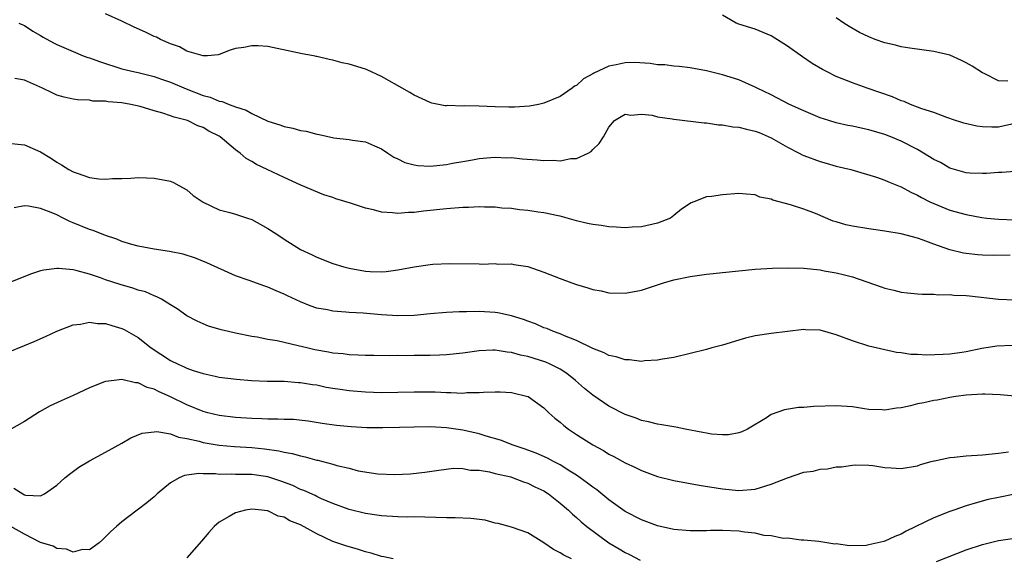
# Model space of a CAD drawing. Units: inches. Extents: x 2583000 to 2586000, y 1491000 to 1494000.
# Drawn here: x 2583074 to 2583196, y 1493279 to 1493345 of the extents above; entities that cross this region are included whole.
import ezdxf

# ---------------------------------------------------------------- set-up
doc = ezdxf.new("R2010")
doc.units = ezdxf.units.IN
doc.header["$MEASUREMENT"] = 0
doc.layers.add('LD25831491_2ft', color=194, linetype='Continuous')

msp = doc.modelspace()

# ---------------------------------------------------------------- linework, layer by layer
at = {"layer": 'LD25831491_2ft'}
for points, elevation in [([(2583074.3, 1493345), (2583074.79, 1493344.79), (2583075, 1493344.71), (2583076.03, 1493344.03), (2583077, 1493343.5), (2583077.3, 1493343.3), (2583078.58, 1493342.58), (2583079, 1493342.38), (2583081, 1493341.5), (2583082.25, 1493341), (2583082.8, 1493340.8), (2583083, 1493340.75), (2583084.27, 1493340.27), (2583087, 1493339.38), (2583088.59, 1493339), (2583089, 1493338.92), (2583091, 1493338.43), (2583091.88, 1493338.12), (2583093, 1493337.72), (2583094.91, 1493336.91), (2583097, 1493336.1), (2583097.88, 1493335.88), (2583099, 1493335.4), (2583099.37, 1493335.37), (2583100.21, 1493335), (2583101, 1493334.71), (2583102.31, 1493334.31), (2583103, 1493333.88), (2583105, 1493332.92), (2583106.47, 1493332.47), (2583107, 1493332.28), (2583108.06, 1493332.06), (2583109, 1493331.79), (2583109.69, 1493331.69), (2583111, 1493331.33), (2583111.31, 1493331.31), (2583113.1, 1493330.9), (2583115, 1493330.69), (2583115.42, 1493330.58), (2583117, 1493330.39), (2583118.12, 1493329.88), (2583119, 1493329.51), (2583119.75, 1493329), (2583120.51, 1493328.51), (2583121, 1493328.29), (2583121.86, 1493327.86), (2583123, 1493327.56), (2583123.48, 1493327.48), (2583125, 1493327.41), (2583127, 1493327.6), (2583127.75, 1493327.75), (2583129, 1493327.95), (2583130.19, 1493328.19), (2583131, 1493328.33), (2583132.45, 1493328.45), (2583133, 1493328.51), (2583134.43, 1493328.43), (2583135, 1493328.44), (2583136.3, 1493328.3), (2583138.17, 1493328.17), (2583139, 1493328.1), (2583140.12, 1493328.12), (2583141, 1493328.06), (2583142.32, 1493328.32), (2583143, 1493328.34), (2583144.45, 1493329), (2583144.8, 1493329.2), (2583145, 1493329.44), (2583145.81, 1493330.19), (2583146.33, 1493331), (2583147, 1493332.19), (2583147.69, 1493333), (2583148.49, 1493333.51), (2583149, 1493333.79), (2583149.69, 1493333.69), (2583151, 1493333.81), (2583152.34, 1493333.66), (2583153, 1493333.47), (2583154.78, 1493333.22), (2583155, 1493333.17), (2583158.72, 1493332.72), (2583159, 1493332.71), (2583160.5, 1493332.5), (2583161, 1493332.48), (2583162.25, 1493332.25), (2583163, 1493332.19), (2583163.94, 1493331.94), (2583165, 1493331.72), (2583165.52, 1493331.52), (2583167, 1493330.9), (2583169, 1493329.74), (2583170.44, 1493329), (2583170.79, 1493328.79), (2583171, 1493328.7), (2583173, 1493327.95), (2583173.76, 1493327.76), (2583175, 1493327.41), (2583176.79, 1493327), (2583179.97, 1493326.03), (2583181, 1493325.66), (2583181.44, 1493325.44), (2583182.88, 1493324.88), (2583183, 1493324.84), (2583184.19, 1493324.19), (2583185, 1493323.82), (2583185.51, 1493323.51), (2583186.51, 1493323), (2583187, 1493322.77), (2583189, 1493321.97), (2583191, 1493321.42), (2583192.92, 1493321.08), (2583193.56, 1493321), (2583195, 1493320.85), (2583197, 1493320.76)], 11122), ([(2583197, 1493326.73), (2583195.38, 1493326.62), (2583195, 1493326.62), (2583193.51, 1493326.49), (2583193, 1493326.48), (2583191.47, 1493326.53), (2583191, 1493326.56), (2583189, 1493327.16), (2583187.83, 1493327.83), (2583187, 1493328.23), (2583185.76, 1493329), (2583185, 1493329.43), (2583183, 1493330.47), (2583181.73, 1493331), (2583181, 1493331.29), (2583179, 1493331.88), (2583178.07, 1493332.07), (2583177, 1493332.31), (2583176.42, 1493332.42), (2583175, 1493332.73), (2583174.08, 1493333), (2583173, 1493333.35), (2583171, 1493334.19), (2583169.26, 1493335), (2583167, 1493336.17), (2583165.24, 1493337), (2583165, 1493337.14), (2583163, 1493338.02), (2583161, 1493338.63), (2583159, 1493339.12), (2583157, 1493339.5), (2583155.67, 1493339.67), (2583155, 1493339.7), (2583153.88, 1493339.88), (2583153, 1493339.89), (2583152.06, 1493340.06), (2583150.15, 1493340.15), (2583149, 1493340.11), (2583147.87, 1493339.87), (2583147, 1493339.71), (2583145.15, 1493338.85), (2583145, 1493338.76), (2583143.86, 1493338.14), (2583143, 1493337.35), (2583142.77, 1493337.23), (2583142.48, 1493337), (2583141, 1493335.97), (2583139, 1493335.14), (2583138.31, 1493335), (2583137.22, 1493334.78), (2583135.35, 1493334.65), (2583134.67, 1493334.67), (2583133, 1493334.69), (2583131, 1493334.78), (2583129.19, 1493334.81), (2583129, 1493334.79), (2583127.15, 1493334.85), (2583127, 1493334.83), (2583126.84, 1493334.84), (2583125.17, 1493335.17), (2583125, 1493335.22), (2583123, 1493336.12), (2583122.47, 1493336.47), (2583121.52, 1493337), (2583119, 1493338.45), (2583117.24, 1493339.24), (2583117, 1493339.34), (2583115, 1493339.95), (2583114.14, 1493340.14), (2583113, 1493340.47), (2583112.52, 1493340.52), (2583111, 1493340.92), (2583110.92, 1493340.92), (2583110.59, 1493341), (2583109.22, 1493341.22), (2583108.65, 1493341.35), (2583105, 1493342.12), (2583103.79, 1493342.21), (2583103, 1493342.23), (2583102.01, 1493342.01), (2583101, 1493341.87), (2583100.33, 1493341.67), (2583099, 1493341.15), (2583098.88, 1493341.12), (2583097.54, 1493341), (2583097, 1493340.97), (2583095, 1493341.58), (2583094.1, 1493342.1), (2583093, 1493342.45), (2583091.75, 1493343), (2583091.27, 1493343.27), (2583091, 1493343.37), (2583089.9, 1493343.9), (2583088.52, 1493344.52), (2583087, 1493345.26), (2583085, 1493346.14)], 11120), ([(2583197, 1493332.64), (2583195, 1493332.21), (2583194.18, 1493332.18), (2583193, 1493332.22), (2583192.3, 1493332.3), (2583190.7, 1493332.7), (2583189.19, 1493333.19), (2583189, 1493333.27), (2583188.6, 1493333.4), (2583187, 1493333.99), (2583185.55, 1493334.45), (2583185, 1493334.67), (2583184.13, 1493335), (2583183.35, 1493335.35), (2583183, 1493335.44), (2583181.92, 1493335.92), (2583178.81, 1493337), (2583177, 1493337.65), (2583175, 1493338.45), (2583173.88, 1493339), (2583173.3, 1493339.3), (2583172.04, 1493340.04), (2583170.85, 1493340.85), (2583169, 1493342.19), (2583167, 1493343.43), (2583165, 1493344.28), (2583163, 1493344.88), (2583162.69, 1493345), (2583161, 1493346)], 11118), ([(2583196.12, 1493337.88), (2583195, 1493337.91), (2583193.2, 1493338.8), (2583193, 1493338.88), (2583191.72, 1493339.72), (2583191, 1493340.14), (2583190.43, 1493340.43), (2583189, 1493341.05), (2583187, 1493341.53), (2583184.07, 1493341.93), (2583183, 1493342.1), (2583182.29, 1493342.29), (2583181, 1493342.57), (2583179.79, 1493343), (2583179, 1493343.31), (2583177.87, 1493343.87), (2583176.58, 1493344.58), (2583175.92, 1493345), (2583175, 1493345.65)], 11116), ([(2583196.42, 1493316.42), (2583194.4, 1493316.4), (2583193, 1493316.43), (2583192.45, 1493316.45), (2583191, 1493316.61), (2583190.67, 1493316.67), (2583189, 1493317.1), (2583187, 1493317.8), (2583185.72, 1493318.28), (2583185, 1493318.51), (2583183, 1493319.06), (2583181, 1493319.39), (2583179.58, 1493319.58), (2583179, 1493319.65), (2583177, 1493319.99), (2583176.16, 1493320.16), (2583175, 1493320.54), (2583174.63, 1493320.63), (2583172.45, 1493321.55), (2583171, 1493322.08), (2583169.38, 1493322.62), (2583167.2, 1493323.2), (2583167, 1493323.31), (2583165.58, 1493323.58), (2583165, 1493323.87), (2583163.92, 1493323.92), (2583163, 1493324.03), (2583161, 1493323.85), (2583159.64, 1493323.64), (2583159, 1493323.62), (2583157.45, 1493323), (2583157.12, 1493322.88), (2583155.92, 1493322.08), (2583155, 1493321.3), (2583154.57, 1493321), (2583153, 1493320.36), (2583151, 1493319.91), (2583149.87, 1493319.87), (2583149, 1493319.78), (2583147.88, 1493319.88), (2583147, 1493319.9), (2583146.06, 1493320.06), (2583145, 1493320.2), (2583144.34, 1493320.34), (2583143, 1493320.67), (2583141.85, 1493321), (2583141, 1493321.22), (2583140.73, 1493321.27), (2583139, 1493321.65), (2583138.28, 1493321.72), (2583137, 1493321.94), (2583135.99, 1493322.01), (2583135, 1493322.16), (2583133.79, 1493322.21), (2583133, 1493322.32), (2583131.68, 1493322.32), (2583131, 1493322.37), (2583129.7, 1493322.3), (2583129, 1493322.29), (2583127, 1493322.13), (2583124.16, 1493321.84), (2583123, 1493321.7), (2583122.31, 1493321.69), (2583121, 1493321.57), (2583120.35, 1493321.65), (2583119, 1493321.71), (2583118, 1493322), (2583117, 1493322.21), (2583115.17, 1493322.83), (2583113.37, 1493323.37), (2583113, 1493323.53), (2583111.87, 1493323.87), (2583109.05, 1493325.05), (2583107, 1493325.99), (2583104.92, 1493327), (2583103.6, 1493327.6), (2583103, 1493327.95), (2583102.32, 1493328.32), (2583101.58, 1493329), (2583101, 1493329.4), (2583099.13, 1493331), (2583099, 1493331.08), (2583097.72, 1493331.72), (2583097, 1493332.14), (2583096.36, 1493332.36), (2583095.07, 1493333), (2583093.43, 1493333.43), (2583093, 1493333.61), (2583092.07, 1493333.93), (2583091, 1493334.21), (2583089.27, 1493334.73), (2583088.1, 1493335), (2583087, 1493335.2), (2583085.33, 1493335.33), (2583085, 1493335.41), (2583083.41, 1493335.41), (2583083, 1493335.51), (2583081.55, 1493335.55), (2583081, 1493335.65), (2583079.9, 1493335.9), (2583079, 1493336.15), (2583078.41, 1493336.41), (2583077.22, 1493337), (2583075, 1493337.97), (2583073.81, 1493338.19)], 11124), ([(2583073, 1493330.23), (2583075, 1493330.02), (2583077, 1493329.15), (2583078.33, 1493328.33), (2583079, 1493327.87), (2583079.57, 1493327.57), (2583080.46, 1493327), (2583081, 1493326.7), (2583081.49, 1493326.51), (2583083, 1493326.01), (2583084.17, 1493325.83), (2583085, 1493325.78), (2583085.86, 1493325.86), (2583087, 1493325.86), (2583088.09, 1493325.91), (2583089, 1493325.98), (2583090.03, 1493325.97), (2583091, 1493325.92), (2583093, 1493325.54), (2583093.37, 1493325.37), (2583094.02, 1493325), (2583095, 1493324.48), (2583095.8, 1493323.79), (2583097, 1493322.95), (2583099, 1493322.03), (2583100.32, 1493321.68), (2583101, 1493321.47), (2583102.47, 1493321), (2583103, 1493320.8), (2583105, 1493319.69), (2583106.1, 1493319), (2583107, 1493318.4), (2583109, 1493317.13), (2583110.45, 1493316.45), (2583111, 1493316.17), (2583113, 1493315.41), (2583114.33, 1493315), (2583115, 1493314.83), (2583117, 1493314.47), (2583117.57, 1493314.43), (2583119, 1493314.37), (2583119.58, 1493314.42), (2583121, 1493314.6), (2583123, 1493314.98), (2583125, 1493315.27), (2583125.3, 1493315.3), (2583127.4, 1493315.4), (2583131, 1493315.34), (2583131.33, 1493315.33), (2583133, 1493315.38), (2583133.33, 1493315.33), (2583135, 1493315.34), (2583135.28, 1493315.27), (2583137, 1493315.02), (2583139, 1493314.33), (2583141, 1493313.53), (2583142.45, 1493313), (2583143, 1493312.79), (2583144.41, 1493312.41), (2583145, 1493312.2), (2583146.03, 1493312.03), (2583147, 1493311.8), (2583149, 1493311.75), (2583151, 1493312.11), (2583153, 1493312.75), (2583153.72, 1493313), (2583155, 1493313.37), (2583157, 1493313.81), (2583159, 1493314.08), (2583159.82, 1493314.18), (2583161, 1493314.28), (2583165, 1493314.7), (2583167.16, 1493314.84), (2583169.12, 1493314.88), (2583171, 1493314.81), (2583173, 1493314.61), (2583173.49, 1493314.51), (2583175, 1493314.26), (2583176.01, 1493313.99), (2583177, 1493313.76), (2583180.54, 1493312.54), (2583181, 1493312.34), (2583182.11, 1493312.11), (2583183, 1493311.86), (2583183.78, 1493311.78), (2583185, 1493311.67), (2583185.6, 1493311.6), (2583187, 1493311.63), (2583187.54, 1493311.54), (2583189, 1493311.58), (2583189.5, 1493311.5), (2583191, 1493311.44), (2583191.4, 1493311.4), (2583195, 1493311.01), (2583197, 1493310.92)], 11126), ([(2583196.72, 1493305.28), (2583194.78, 1493305.22), (2583192.92, 1493304.92), (2583191, 1493304.51), (2583190.45, 1493304.45), (2583189, 1493304.22), (2583188.18, 1493304.18), (2583186.11, 1493304.11), (2583185, 1493304.19), (2583184.19, 1493304.19), (2583183, 1493304.4), (2583182.44, 1493304.44), (2583179, 1493305.23), (2583177, 1493305.86), (2583175, 1493306.61), (2583173, 1493307.17), (2583171.23, 1493307.23), (2583171, 1493307.26), (2583167, 1493306.79), (2583165, 1493306.47), (2583163.82, 1493306.18), (2583163, 1493305.96), (2583161, 1493305.34), (2583159.67, 1493305), (2583159, 1493304.8), (2583157, 1493304.29), (2583155, 1493303.83), (2583153.61, 1493303.61), (2583153, 1493303.47), (2583151.4, 1493303.4), (2583151, 1493303.33), (2583149.52, 1493303.52), (2583149, 1493303.51), (2583147.9, 1493303.9), (2583147, 1493304.06), (2583146.41, 1493304.41), (2583145, 1493304.91), (2583144.95, 1493304.95), (2583143, 1493305.9), (2583141.53, 1493306.47), (2583141, 1493306.72), (2583140.18, 1493307), (2583139.37, 1493307.37), (2583139, 1493307.49), (2583137.96, 1493307.96), (2583137, 1493308.28), (2583136.49, 1493308.49), (2583135, 1493308.95), (2583133.33, 1493309.33), (2583133, 1493309.36), (2583131, 1493309.47), (2583129.44, 1493309.44), (2583128.55, 1493309.45), (2583127, 1493309.38), (2583125, 1493309.2), (2583123, 1493308.98), (2583121, 1493308.93), (2583119, 1493309.06), (2583116.74, 1493309.26), (2583115, 1493309.36), (2583114.58, 1493309.42), (2583113, 1493309.51), (2583112.33, 1493309.67), (2583111, 1493309.91), (2583110.18, 1493310.18), (2583109, 1493310.67), (2583107.41, 1493311.41), (2583107, 1493311.62), (2583106.01, 1493312.01), (2583105, 1493312.49), (2583104.61, 1493312.61), (2583102.7, 1493313.3), (2583101, 1493313.89), (2583097.49, 1493315.49), (2583096.06, 1493316.06), (2583094.55, 1493316.55), (2583092.89, 1493316.89), (2583091, 1493317.16), (2583089, 1493317.54), (2583088.25, 1493317.75), (2583087, 1493318.12), (2583086.38, 1493318.38), (2583085, 1493318.84), (2583083.46, 1493319.46), (2583083, 1493319.59), (2583081, 1493320.42), (2583080.58, 1493320.58), (2583079.78, 1493321), (2583079, 1493321.38), (2583078.3, 1493321.7), (2583077, 1493322.19), (2583075.52, 1493322.48), (2583075, 1493322.5), (2583073.73, 1493322.27)], 11128), ([(2583197, 1493299.04), (2583195.2, 1493299.2), (2583193.29, 1493299.29), (2583193, 1493299.29), (2583191, 1493299.16), (2583189.74, 1493299), (2583189, 1493298.88), (2583187.43, 1493298.57), (2583187, 1493298.51), (2583185.78, 1493298.22), (2583185, 1493298.1), (2583184.13, 1493297.87), (2583183, 1493297.63), (2583182.44, 1493297.56), (2583181, 1493297.33), (2583180.64, 1493297.36), (2583179, 1493297.41), (2583178.49, 1493297.51), (2583177, 1493297.73), (2583175, 1493297.87), (2583172.23, 1493297.77), (2583171, 1493297.67), (2583170.35, 1493297.65), (2583168.63, 1493297.37), (2583167, 1493296.78), (2583166.39, 1493296.39), (2583164.06, 1493295), (2583163.35, 1493294.65), (2583163, 1493294.53), (2583161.71, 1493294.29), (2583161, 1493294.27), (2583159.62, 1493294.38), (2583159, 1493294.48), (2583158.58, 1493294.58), (2583156.39, 1493295), (2583155.24, 1493295.24), (2583155, 1493295.27), (2583153.53, 1493295.53), (2583153, 1493295.61), (2583151.89, 1493295.89), (2583151, 1493296.07), (2583150.34, 1493296.34), (2583149, 1493296.81), (2583147, 1493297.82), (2583145, 1493299.16), (2583143.99, 1493299.99), (2583142.89, 1493301), (2583141.83, 1493301.83), (2583141, 1493302.36), (2583139.75, 1493303), (2583139.24, 1493303.24), (2583137, 1493303.92), (2583136.1, 1493304.1), (2583135, 1493304.43), (2583134.47, 1493304.47), (2583133, 1493304.73), (2583132.7, 1493304.7), (2583131, 1493304.63), (2583129, 1493304.34), (2583127, 1493304.14), (2583126.12, 1493304.12), (2583125, 1493304.06), (2583123, 1493304.05), (2583122.03, 1493304.03), (2583121, 1493304.05), (2583120.02, 1493304.02), (2583118.05, 1493304.05), (2583117, 1493304.05), (2583116.12, 1493304.12), (2583115, 1493304.13), (2583114.25, 1493304.25), (2583113, 1493304.36), (2583112.47, 1493304.47), (2583110.78, 1493304.78), (2583109.8, 1493305), (2583108.73, 1493305.27), (2583106.15, 1493305.85), (2583105, 1493306.05), (2583103.69, 1493306.31), (2583103, 1493306.42), (2583101, 1493306.8), (2583100.12, 1493307), (2583099.23, 1493307.23), (2583097.68, 1493307.68), (2583097, 1493307.96), (2583096.28, 1493308.28), (2583095, 1493308.96), (2583093.82, 1493309.82), (2583093, 1493310.31), (2583091.9, 1493311), (2583091.31, 1493311.31), (2583091, 1493311.42), (2583089.9, 1493311.9), (2583089, 1493312.13), (2583088.36, 1493312.36), (2583086.79, 1493312.79), (2583085, 1493313.4), (2583084.36, 1493313.64), (2583083, 1493314.08), (2583081.49, 1493314.51), (2583081, 1493314.6), (2583079.21, 1493314.79), (2583079, 1493314.78), (2583077.41, 1493314.59), (2583077, 1493314.48), (2583075.87, 1493314.13), (2583073.07, 1493313)], 11130), ([(2583073, 1493304.48), (2583075, 1493305.29), (2583076.2, 1493305.8), (2583077.59, 1493306.41), (2583079, 1493307.08), (2583081, 1493307.84), (2583081.93, 1493307.93), (2583083, 1493308.15), (2583084.02, 1493308.02), (2583085, 1493307.99), (2583085.75, 1493307.75), (2583087, 1493307.39), (2583087.27, 1493307.27), (2583089, 1493306.27), (2583090.61, 1493305), (2583093, 1493303.45), (2583093.92, 1493303), (2583094.68, 1493302.68), (2583095, 1493302.51), (2583095.78, 1493302.22), (2583097, 1493301.85), (2583098.5, 1493301.5), (2583099, 1493301.4), (2583101.13, 1493301.13), (2583102.98, 1493300.98), (2583104.89, 1493300.89), (2583107, 1493300.88), (2583108.75, 1493300.75), (2583109, 1493300.75), (2583110.49, 1493300.49), (2583111, 1493300.43), (2583112.18, 1493300.18), (2583113, 1493300.04), (2583113.91, 1493299.91), (2583115, 1493299.76), (2583117, 1493299.59), (2583119, 1493299.52), (2583121, 1493299.53), (2583123, 1493299.59), (2583125, 1493299.59), (2583125.58, 1493299.58), (2583127, 1493299.5), (2583127.52, 1493299.52), (2583129, 1493299.44), (2583129.49, 1493299.49), (2583131, 1493299.49), (2583131.56, 1493299.56), (2583133, 1493299.6), (2583133.6, 1493299.6), (2583135, 1493299.52), (2583137, 1493299.03), (2583137.05, 1493299), (2583139, 1493297.61), (2583139.6, 1493297), (2583140.35, 1493296.35), (2583141, 1493295.85), (2583141.44, 1493295.44), (2583142, 1493295), (2583143, 1493294.33), (2583145, 1493293.05), (2583146.34, 1493292.34), (2583147, 1493291.92), (2583147.61, 1493291.61), (2583149, 1493290.83), (2583150.26, 1493290.26), (2583151, 1493289.89), (2583153, 1493289.16), (2583155, 1493288.65), (2583158.1, 1493288.1), (2583161, 1493287.62), (2583163, 1493287.44), (2583165, 1493287.61), (2583167, 1493288.21), (2583169, 1493289), (2583171, 1493289.69), (2583172.17, 1493289.83), (2583173, 1493290.07), (2583173.92, 1493290.08), (2583175, 1493290.33), (2583175.64, 1493290.36), (2583177, 1493290.57), (2583177.41, 1493290.59), (2583179, 1493290.53), (2583179.51, 1493290.49), (2583181, 1493290.25), (2583181.77, 1493290.23), (2583183, 1493290.14), (2583185, 1493290.48), (2583185.37, 1493290.63), (2583186.67, 1493291), (2583187, 1493291.09), (2583187.1, 1493291.1), (2583189, 1493291.51), (2583189.54, 1493291.54), (2583191, 1493291.72), (2583193, 1493291.84), (2583195, 1493292.02), (2583196.2, 1493292.2)], 11132), ([(2583197, 1493286.98), (2583195, 1493286.58), (2583193.7, 1493286.3), (2583192.12, 1493285.88), (2583191, 1493285.53), (2583189.49, 1493285), (2583189, 1493284.84), (2583187, 1493284.08), (2583183.6, 1493282.4), (2583183, 1493282.06), (2583182.22, 1493281.78), (2583181, 1493281.19), (2583180.84, 1493281.16), (2583179, 1493280.72), (2583178.67, 1493280.67), (2583176.63, 1493280.63), (2583175, 1493280.84), (2583174.83, 1493280.83), (2583172.87, 1493281.13), (2583171, 1493281.32), (2583170.68, 1493281.32), (2583169, 1493281.54), (2583168.49, 1493281.51), (2583167, 1493281.83), (2583166.13, 1493281.87), (2583165, 1493282.17), (2583163.71, 1493282.29), (2583163, 1493282.42), (2583161, 1493282.49), (2583159.5, 1493282.5), (2583159, 1493282.46), (2583157.53, 1493282.47), (2583157, 1493282.44), (2583155, 1493282.64), (2583153, 1493283.09), (2583151, 1493283.82), (2583149, 1493284.86), (2583147, 1493286.28), (2583145.49, 1493287.49), (2583145, 1493287.82), (2583144.35, 1493288.35), (2583143, 1493289.31), (2583142.19, 1493289.81), (2583141, 1493290.58), (2583140.19, 1493291), (2583139.42, 1493291.42), (2583138.04, 1493292.04), (2583136.57, 1493292.57), (2583135.19, 1493293), (2583133.63, 1493293.63), (2583131.89, 1493294.11), (2583131, 1493294.4), (2583129, 1493294.85), (2583127, 1493295.16), (2583125, 1493295.29), (2583123, 1493295.25), (2583121.19, 1493295.19), (2583119.15, 1493295.15), (2583117.16, 1493295.16), (2583115.26, 1493295.26), (2583113.44, 1493295.44), (2583111.69, 1493295.69), (2583109.96, 1493295.96), (2583108.16, 1493296.16), (2583107, 1493296.17), (2583106.23, 1493296.23), (2583105, 1493296.2), (2583104.26, 1493296.26), (2583103, 1493296.29), (2583101, 1493296.44), (2583099, 1493296.67), (2583097.61, 1493297), (2583097, 1493297.16), (2583095, 1493298), (2583093, 1493298.98), (2583091.6, 1493299.6), (2583091, 1493299.92), (2583090.13, 1493300.13), (2583089, 1493300.69), (2583088.69, 1493300.69), (2583087, 1493301.09), (2583086.05, 1493301), (2583085, 1493300.87), (2583084.76, 1493300.76), (2583083, 1493300.06), (2583081, 1493299.13), (2583079.52, 1493298.48), (2583078.16, 1493297.84), (2583076.86, 1493297.14), (2583075, 1493295.94), (2583073.12, 1493294.88)], 11134), ([(2583073.71, 1493287.71), (2583074.79, 1493287), (2583075, 1493286.89), (2583075.16, 1493286.84), (2583077, 1493286.77), (2583077.48, 1493287), (2583079, 1493288.08), (2583080, 1493289), (2583080.54, 1493289.46), (2583081.7, 1493290.3), (2583083, 1493291.08), (2583085, 1493292.14), (2583087, 1493293.26), (2583088.09, 1493293.91), (2583089.5, 1493294.5), (2583091, 1493294.67), (2583091.31, 1493294.69), (2583093, 1493294.4), (2583094, 1493294), (2583095, 1493293.85), (2583096.51, 1493293.49), (2583097, 1493293.34), (2583099, 1493293.01), (2583100.86, 1493292.86), (2583103, 1493292.73), (2583104.57, 1493292.57), (2583106.32, 1493292.32), (2583107, 1493292.15), (2583107.97, 1493291.97), (2583109, 1493291.68), (2583109.57, 1493291.57), (2583111, 1493291.18), (2583111.15, 1493291.15), (2583113, 1493290.67), (2583113.48, 1493290.52), (2583115, 1493290.16), (2583116.13, 1493289.87), (2583118.52, 1493289.48), (2583120.61, 1493289.39), (2583122.53, 1493289.47), (2583124.32, 1493289.68), (2583126.05, 1493289.95), (2583127.84, 1493290.16), (2583129, 1493290.15), (2583129.94, 1493289.94), (2583131, 1493289.92), (2583132.27, 1493289.73), (2583133, 1493289.53), (2583134.9, 1493289.1), (2583135.22, 1493289), (2583136.48, 1493288.48), (2583137, 1493288.35), (2583137.89, 1493287.89), (2583139, 1493287.37), (2583139.57, 1493287), (2583141, 1493285.86), (2583142, 1493285), (2583142.5, 1493284.5), (2583143, 1493284.09), (2583143.57, 1493283.57), (2583144.29, 1493283), (2583147, 1493281), (2583148.26, 1493280.26), (2583149, 1493279.79), (2583149.54, 1493279.54), (2583150.83, 1493278.83)], 11136), ([(2583142.37, 1493279), (2583141.44, 1493279.44), (2583141, 1493279.74), (2583140.16, 1493280.16), (2583139, 1493280.99), (2583137, 1493282.22), (2583135, 1493282.91), (2583133.37, 1493283.37), (2583133, 1493283.42), (2583131.76, 1493283.76), (2583129.99, 1493283.99), (2583128.06, 1493284.06), (2583127, 1493284.04), (2583123, 1493284.17), (2583122.15, 1493284.15), (2583121, 1493284.18), (2583119, 1493284.29), (2583118.4, 1493284.4), (2583117, 1493284.61), (2583115, 1493285.1), (2583113, 1493285.82), (2583111.59, 1493286.41), (2583111, 1493286.68), (2583110.8, 1493286.8), (2583109.43, 1493287.43), (2583109, 1493287.57), (2583108.05, 1493288.05), (2583106.59, 1493288.59), (2583105, 1493289.11), (2583103, 1493289.4), (2583102.59, 1493289.41), (2583101, 1493289.42), (2583100.55, 1493289.45), (2583099, 1493289.42), (2583098.53, 1493289.47), (2583097, 1493289.47), (2583096.48, 1493289.52), (2583095, 1493289.32), (2583094.71, 1493289.29), (2583094.05, 1493289), (2583093, 1493288.38), (2583091.37, 1493287), (2583091, 1493286.65), (2583090.1, 1493285.9), (2583088.89, 1493285), (2583087, 1493283.55), (2583086.34, 1493283), (2583085.63, 1493282.37), (2583084.63, 1493281.37), (2583084.23, 1493281), (2583083, 1493280.13), (2583082.16, 1493280.16), (2583081, 1493279.83), (2583080.2, 1493280.2), (2583079, 1493280.27), (2583078.55, 1493280.55), (2583076.98, 1493281.02), (2583075, 1493282.04), (2583073.34, 1493283)], 11138), ([(2583120.41, 1493279), (2583119.27, 1493279.27), (2583119, 1493279.29), (2583117.71, 1493279.71), (2583117, 1493279.88), (2583116.14, 1493280.14), (2583114.59, 1493280.59), (2583113, 1493281.16), (2583111, 1493282.1), (2583109, 1493283.2), (2583107.71, 1493283.71), (2583107, 1493284.14), (2583106.27, 1493284.27), (2583105, 1493284.91), (2583104.91, 1493284.91), (2583104.25, 1493285), (2583103, 1493285.12), (2583102.22, 1493285), (2583101, 1493284.69), (2583100.23, 1493284.23), (2583099, 1493283.54), (2583098.38, 1493283), (2583097.73, 1493282.27), (2583096.82, 1493281.18), (2583095, 1493279.12)], 11140), ([(2583187.34, 1493278.66), (2583191, 1493280.1), (2583193, 1493280.79), (2583193.83, 1493281), (2583195, 1493281.26), (2583197, 1493281.54)], 11136)]:
    msp.add_lwpolyline(points, dxfattribs=dict(at, elevation=elevation))

doc.saveas('drawing.dxf')
